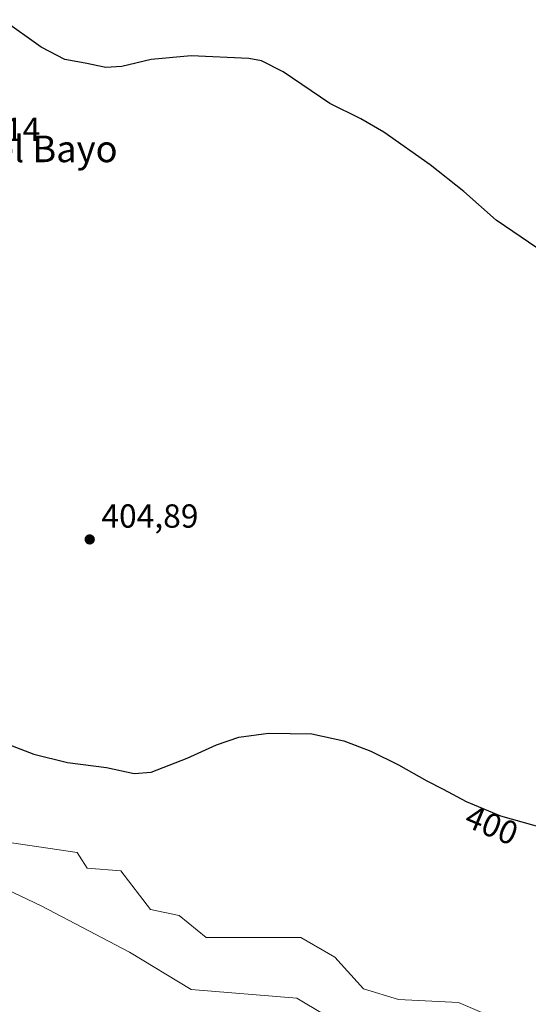
# Model space of a CAD drawing. Units: metres. Extents: x 576979 to 580428, y 4708032 to 4710390.
# Drawn here: x 577509 to 577662, y 4709180 to 4709476 of the extents above; entities that cross this region are included whole.
import ezdxf
from ezdxf.enums import TextEntityAlignment as Align

# ---------------------------------------------------------------- set-up
doc = ezdxf.new("R2010")
doc.units = ezdxf.units.M
doc.header["$MEASUREMENT"] = 0
for name, color, linetype, lineweight in [('Corriente natural lineal', 142, 'Continuous', 13), ('Cultivos herbáceos CxS', 92, 'Continuous', 0), ('Curva de nivel maestra', 30, 'Continuous', 30), ('Núcleo urbano CxS', 7, 'Continuous', 0), ('Pastizal CxS', 92, 'Continuous', 0), ('Punto de cota en terreno', 7, 'Continuous', 0), ('Rótulo de curva de nivel directora', 7, 'Continuous', 0), ('Rótulo de punto de cota en terreno', 7, 'Continuous', 0), ('Texto cartográfico', 7, 'Continuous', 0)]:
    doc.layers.add(name, color=color, linetype=linetype, lineweight=lineweight)
doc.styles.add('Style-Arial', font='txt')

# ---------------------------------------------------------------- blocks, each defined once
blk = doc.blocks.new('*U7')
at = {"layer": 'Pastizal CxS', "color": 92, "linetype": 'Continuous', "lineweight": 0}
blk.add_polyline3d([(577502.5131000001, 4709228.979699999, 398.2657000000036), (577526.3990000002, 4709225.441500001, 397.6380000000063), (577527.0959000001, 4709224.3259, 397.5561000000016), (577529.3475000003, 4709220.7213, 397.5184000000008), (577539.4711999996, 4709219.9341, 397.7302999999956), (577548.4165000003, 4709208.331300001, 397.5871000000043), (577557.0673000002, 4709206.561699999, 397.7108000000007), (577565.1276000004, 4709199.875700001, 397.3640000000014), (577593.6331000002, 4709199.875499999, 397.0694999999978), (577603.7571, 4709193.973900001, 397.0541999999987), (577612.4077000003, 4709184.5339, 396.9078000000009), (577622.9708000004, 4709181.279100001, 396.9599000000017), (577640.9203000005, 4709180.3729, 396.7452000000048), (577647.9785000002, 4709177.3607, 396.600900000005)], dxfattribs=at)
blk = doc.blocks.new('*U10')
at = {"layer": 'Cultivos herbáceos CxS', "color": 92, "linetype": 'Continuous', "lineweight": 0}
blk.add_polyline3d([(577647.9785000002, 4709177.3607, 396.600900000005), (577640.9203000005, 4709180.3729, 396.7452000000048), (577622.9708000004, 4709181.279100001, 396.9599000000017), (577612.4077000003, 4709184.5339, 396.9078000000009), (577603.7571, 4709193.973900001, 397.0541999999987), (577593.6331000002, 4709199.875499999, 397.0694999999978), (577565.1276000004, 4709199.875700001, 397.3640000000014), (577557.0673000002, 4709206.561699999, 397.7108000000007), (577548.4165000003, 4709208.331300001, 397.5871000000043), (577539.4711999996, 4709219.9341, 397.7302999999956), (577529.3475000003, 4709220.7213, 397.5184000000008), (577527.0959000001, 4709224.3259, 397.5561000000016), (577526.3990000002, 4709225.441500001, 397.6380000000063), (577502.5131000001, 4709228.979699999, 398.2657000000036)], dxfattribs=at)
blk = doc.blocks.new('5PATER')
at = {"layer": 'Núcleo urbano CxS', "linetype": 'Continuous', "lineweight": 0}
h = blk.add_hatch(color=51, dxfattribs=at)
edge = h.paths.add_edge_path()
edge.add_ellipse((0, 0), major_axis=(-0.1095731443231308, -0.1110710700762829), ratio=0.9994222409660322, start_angle=0, end_angle=360)

msp = doc.modelspace()

# ---------------------------------------------------------------- linework, layer by layer
at = {"layer": 'Corriente natural lineal', "color": 142, "linetype": 'Continuous', "lineweight": 13}
msp.add_polyline3d([(577357.2251000004, 4709299.415100001, 400.9808000000049), (577396.5506999996, 4709287.486400001, 398.4691000000021), (577426.3163999999, 4709274.257200001, 398.1858999999968), (577483.2018999998, 4709234.569599999, 398.1377999999968), (577503.0456999998, 4709215.3873, 397.9569000000047), (577515.6135, 4709209.4342, 397.8356000000058), (577542.0719, 4709195.543500001, 397.4498000000021), (577560.5926999999, 4709184.298699999, 397.3179999999993), (577592.3427999998, 4709181.652899999, 396.9618000000046), (577626.7386999996, 4709161.147600001, 396.309699999998)], dxfattribs=at)
at = {"layer": 'Cultivos herbáceos CxS', "color": 92, "linetype": 'Continuous', "lineweight": 0}
msp.add_polyline3d([(577368.0528999995, 4709315.6196, 401.4873999999982), (577393.6212999999, 4709297.2421, 398.6089000000065), (577408.9364999998, 4709292.306299999, 398.8715999999986), (577419.9451000001, 4709281.2941, 398.5204999999987), (577436.0648999996, 4709276.180299999, 398.6499999999942), (577461.6218999998, 4709262.413699999, 398.5375000000058), (577473.7121000001, 4709249.8277, 398.2375000000029), (577502.5131000001, 4709228.979699999, 398.2657000000036), (577526.3990000002, 4709225.441500001, 397.6380000000063), (577527.0959000001, 4709224.3259, 397.5561000000016), (577529.3475000003, 4709220.7213, 397.5184000000008), (577539.4711999996, 4709219.9341, 397.7302999999956), (577548.4165000003, 4709208.331300001, 397.5871000000043), (577557.0673000002, 4709206.561699999, 397.7108000000007), (577565.1276000004, 4709199.875700001, 397.3640000000014), (577593.6331000002, 4709199.875499999, 397.0694999999978), (577603.7571, 4709193.973900001, 397.0541999999987), (577612.4077000003, 4709184.5339, 396.9078000000009), (577622.9708000004, 4709181.279100001, 396.9599000000017), (577640.9203000005, 4709180.3729, 396.7452000000048), (577647.9785000002, 4709177.3607, 396.600900000005)], dxfattribs=at)
at = {"layer": 'Curva de nivel maestra', "color": 30, "linetype": 'Continuous', "lineweight": 30, "elevation": 400, "flags": 128}
for points in [[(577669.5199999996, 4709403.7501), (577652.2999999998, 4709415.5001), (577642.5599999996, 4709424.110099999), (577632.4299999997, 4709432.1501), (577618.5599999996, 4709441.9001), (577611.5999999996, 4709445.940099999), (577602.2599999999, 4709450.600099999), (577588.2800000003, 4709460.030099999), (577581.8099999996, 4709463.350099999), (577577.9299999997, 4709464.090100001), (577560.6500000004, 4709464.870100001), (577548.6500000004, 4709463.7501), (577539.8300000001, 4709461.720100001), (577535.04, 4709461.420100001), (577528.8300000001, 4709462.6501), (577522.6900000004, 4709463.800100001), (577515.5599999996, 4709467.470100001), (577504.0700000003, 4709475.7401)], [(577499.7699999996, 4709260.190099999), (577513.3399999999, 4709255.040100001), (577523.5300000003, 4709252.470100001), (577535.1600000003, 4709251.0101), (577543.5300000003, 4709249.1801), (577548.5899999999, 4709249.6501), (577559.4199999999, 4709253.8201), (577568.2599999999, 4709257.8101), (577574.9800000004, 4709260.0701), (577583.8899999997, 4709261.340100001), (577596.9299999997, 4709261.090100001), (577606.5499999998, 4709259.0601), (577614.6500000004, 4709255.9001), (577622.9800000004, 4709251.790100001), (577631.4900000002, 4709246.970100001), (577636.3600000005, 4709244.530099999), (577643.2199999997, 4709240.770099999), (577653.5499999998, 4709236.440099999), (577666.3799999999, 4709232.890100001)]]:
    msp.add_lwpolyline(points, dxfattribs=at)
at = {"layer": 'Pastizal CxS', "color": 92, "linetype": 'Continuous', "lineweight": 0}
msp.add_polyline3d([(577368.0528999995, 4709315.6196, 401.4873999999982), (577393.6212999999, 4709297.2421, 398.6089000000065), (577408.9364999998, 4709292.306299999, 398.8715999999986), (577419.9451000001, 4709281.2941, 398.5204999999987), (577436.0648999996, 4709276.180299999, 398.6499999999942), (577461.6218999998, 4709262.413699999, 398.5375000000058), (577473.7121000001, 4709249.8277, 398.2375000000029), (577502.5131000001, 4709228.979699999, 398.2657000000036), (577526.3990000002, 4709225.441500001, 397.6380000000063), (577527.0959000001, 4709224.3259, 397.5561000000016), (577529.3475000003, 4709220.7213, 397.5184000000008), (577539.4711999996, 4709219.9341, 397.7302999999956), (577548.4165000003, 4709208.331300001, 397.5871000000043), (577557.0673000002, 4709206.561699999, 397.7108000000007), (577565.1276000004, 4709199.875700001, 397.3640000000014), (577593.6331000002, 4709199.875499999, 397.0694999999978), (577603.7571, 4709193.973900001, 397.0541999999987), (577612.4077000003, 4709184.5339, 396.9078000000009), (577622.9708000004, 4709181.279100001, 396.9599000000017), (577640.9203000005, 4709180.3729, 396.7452000000048), (577647.9785000002, 4709177.3607, 396.600900000005)], dxfattribs=at)

# ---------------------------------------------------------------- block references
at = {"layer": 'Cultivos herbáceos CxS', "color": 92, "linetype": 'Continuous', "lineweight": 0}
msp.add_blockref('*U10', (0, 0), dxfattribs=at)
at = {"layer": 'Pastizal CxS', "color": 92, "linetype": 'Continuous', "lineweight": 0}
msp.add_blockref('*U7', (0, 0), dxfattribs=at)
at = {"layer": 'Punto de cota en terreno', "color": 7, "linetype": 'Continuous', "lineweight": 0, "xscale": 10, "yscale": 10, "zscale": 10}
msp.add_blockref('5PATER', (577530.1500000004, 4709319.550000001, 404.8899999999995), dxfattribs=at)

# ---------------------------------------------------------------- texts
at = {"layer": 'Rótulo de curva de nivel directora', "color": 7, "linetype": 'Continuous', "lineweight": 0, "style": 'Style-Arial'}
msp.add_text('400', height=7.000000000000002, rotation=337.2579943459921, dxfattribs=at).set_placement((577650.948254196, 4709233.701752673), align=Align.MIDDLE_CENTER)
at = {"layer": 'Rótulo de punto de cota en terreno', "color": 7, "linetype": 'Continuous', "lineweight": 0, "style": 'Style-Arial'}
for s, p in [('401,14', (577486.1478000004, 4709439.277799999)), ('404,89', (577533.6777999997, 4709323.0778))]:
    msp.add_text(s, height=7.000000000000002, dxfattribs=at).set_placement(p)
at = {"layer": 'Texto cartográfico', "color": 7, "linetype": 'Continuous', "lineweight": 0, "style": 'Style-Arial'}
msp.add_text('Corral del Bayo', height=8, dxfattribs=at).set_placement((577499.6804475614, 4709436.9168), align=Align.MIDDLE_CENTER)

doc.saveas('drawing.dxf')
